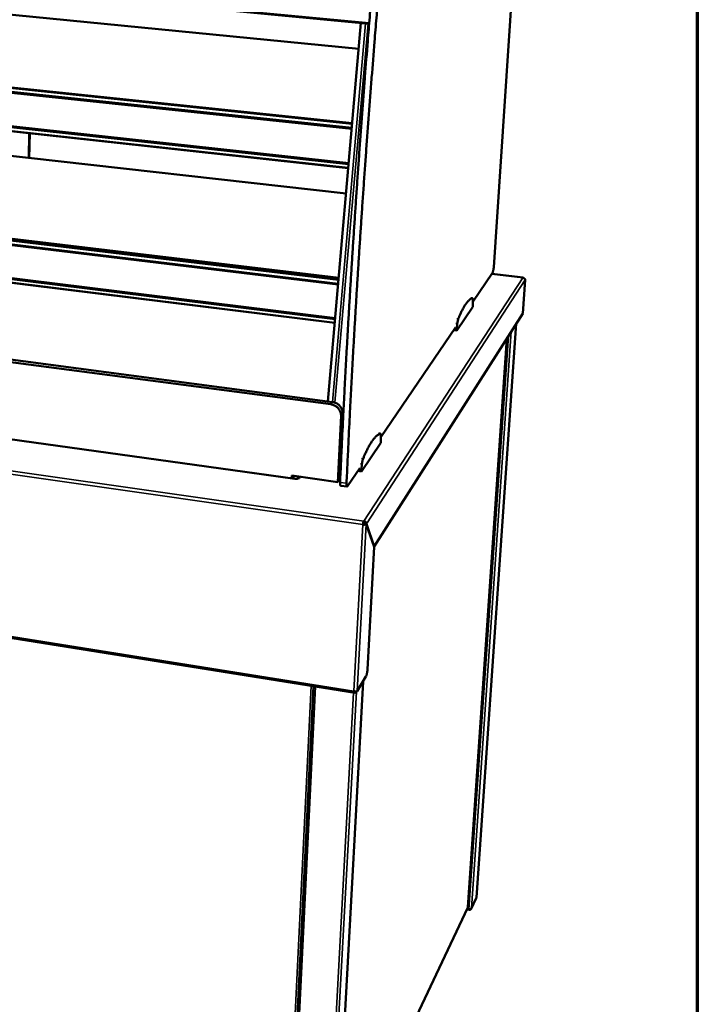
# Model space of a CAD drawing. Units: millimetres. Extents: x 65 to 5840, y 100 to 4100.
# Drawn here: x 5432 to 5840, y 3179 to 3772 of the extents above; entities that cross this region are included whole.
import ezdxf

# ---------------------------------------------------------------- set-up
doc = ezdxf.new("R2010")
doc.units = ezdxf.units.MM
doc.header["$LTSCALE"] = 20
for name, color, linetype, lineweight in [('Border (ISO)', 7, 'Continuous', 70), ('Visible (ISO)', 7, 'Continuous', 50), ('Visible Narrow (ISO)', 7, 'Continuous', 35)]:
    doc.layers.add(name, color=color, linetype=linetype, lineweight=lineweight)

# ---------------------------------------------------------------- blocks, each defined once
blk = doc.blocks.new('Borders Default Border')
at = {"layer": 'Border (ISO)', "flags": 128}
blk.add_lwpolyline([(5, 5), (5, 205), (292, 205), (292, 5), (5, 5)], dxfattribs=at)

msp = doc.modelspace()

# ---------------------------------------------------------------- linework, layer by layer
at = {"layer": 'Visible (ISO)'}
for p, q in [((5717.45, 3623.18), (5737.33, 3921.88)), ((5642.42, 3769.69), (5011.54, 3829.91)), ((5135.15, 3803.62), (5636.13, 3754.56)), ((5053.5, 3770.33), (5632.19, 3709.53)), ((5631.97, 3707), (5054.6, 3767.89)), ((5631.93, 3706.46), (5054.79, 3767.38)), ((5637.5, 3770.16), (5617.56, 3542.23)), ((5052.87, 3748.05), (5630.06, 3685.18)), ((5053.14, 3748.54), (5630.11, 3685.73)), ((5629.85, 3682.73), (5051.37, 3745.97)), ((5632.21, 3709.71), (5349.98, 3739.35)), ((5138.36, 3722.21), (5628.51, 3667.43)), ((5437.56, 3688.77), (5437.78, 3703.73)), ((5438.04, 3703.7), (5437.82, 3688.74)), ((5058.24, 3683.6), (5623.99, 3615.72)), ((5623.76, 3613.11), (5059.3, 3681.07)), ((5623.72, 3612.6), (5059.48, 3680.58)), ((5621.7, 3589.5), (5056.08, 3659.73)), ((5057.59, 3661.63), (5621.9, 3591.77)), ((5057.86, 3662.12), (5621.95, 3592.34)), ((5624.07, 3616.63), (5350.06, 3649.46)), ((5619.31, 3540.51), (5010.57, 3620.82)), ((5012.32, 3621.94), (5620.3, 3541.87)), ((5704.88, 3602.24), (5716.67, 3619.61)), ((5735.1, 3616.77), (5716.25, 3618.99)), ((5736.32, 3615.36), (5734.91, 3595.28)), ((5695.15, 3585.01), (5704.76, 3599.2)), ((5703.76, 3604.48), (5704.62, 3604.38)), ((5704.76, 3599.2), (5704.83, 3600.29)), ((5704.83, 3600.29), (5704.89, 3602.87)), ((5734.91, 3595.28), (5645.52, 3454.85)), ((5695.51, 3589.07), (5695.22, 3586.12)), ((5730.98, 3589.1), (5706.96, 3243.52)), ((5649.47, 3520.63), (5694.41, 3586.82)), ((5693.33, 3585.23), (5695.15, 3585.01)), ((5694.03, 3586.27), (5694.05, 3586.26)), ((5694.06, 3586.31), (5694.05, 3586.26)), ((5694.05, 3586.26), (5695.22, 3586.12)), ((5695.22, 3586.12), (5695.15, 3585.01)), ((5597.79, 3495.56), (5028.44, 3574.98)), ((5701.84, 3237.76), (5725.32, 3580.21)), ((5623.47, 3493.72), (5625.48, 3533.48)), ((5626.46, 3534.85), (5624.45, 3495.14)), ((5648.19, 3522.99), (5649.14, 3522.86)), ((5637.74, 3500.14), (5649.38, 3517.35)), ((5649.38, 3517.35), (5649.45, 3518.54)), ((5649.45, 3518.54), (5649.48, 3521.31)), ((5638.1, 3504.57), (5637.8, 3501.35)), ((5629.46, 3491.16), (5636.9, 3502.12)), ((5635.74, 3500.42), (5637.74, 3500.14)), ((5636.5, 3501.53), (5636.52, 3501.52)), ((5636.53, 3501.57), (5636.52, 3501.52)), ((5636.52, 3501.52), (5637.8, 3501.35)), ((5637.8, 3501.35), (5637.74, 3500.14)), ((5595.87, 3495.83), (5595.95, 3497.55)), ((5595.95, 3497.55), (5623.47, 3493.72)), ((5596.89, 3497.42), (5596.81, 3495.69)), ((5597.87, 3495.67), (5597.7, 3495.43)), ((5597.75, 3495.5), (5597.7, 3495.44)), ((5597.7, 3495.43), (5597.7, 3495.44)), ((5597.7, 3495.43), (5597.7, 3495.43)), ((5600.23, 3496.95), (5599.36, 3495.74)), ((5600.53, 3495.95), (5599.88, 3496.04)), ((5600.52, 3495.95), (5600.43, 3495.96)), ((5600.52, 3495.95), (5600.53, 3495.95)), ((5600.53, 3495.95), (5600.53, 3495.95)), ((5624.45, 3495.14), (5623.47, 3493.72)), ((5625.04, 3496.06), (5624.5, 3496.04)), ((5629.16, 3490.94), (5625.28, 3491.48)), ((4905.72, 3482.58), (5633.84, 3366.85)), ((5638.66, 3468.07), (5638.91, 3468.44)), ((5639.1, 3469.31), (5639.15, 3470.24)), ((5639.73, 3468.51), (5640.72, 3468.37)), ((5639.75, 3468.63), (5640.74, 3468.49)), ((5639.75, 3468.63), (5639.8, 3468.5)), ((5640.72, 3468.37), (5645.49, 3454.73)), ((5645.52, 3454.85), (5640.74, 3468.49)), ((5641.43, 3380.8), (5645.49, 3454.73)), ((5645.45, 3454.86), (5645.52, 3454.85)), ((5638.78, 3373.66), (5621.85, 3063.6)), ((5635.29, 3367.78), (5640.47, 3376.52)), ((5608.97, 3370.8), (5593.2, 3047.93)), ((5634.21, 3367.65), (5634.17, 3366.97)), ((5634.17, 3366.97), (5634.56, 3367.63)), ((5703.88, 3236.79), (5706.85, 3243.1)), ((5706.93, 3243.42), (5706.96, 3243.52)), ((5622.12, 3068.54), (5701.78, 3237.53)), ((5702.65, 3236.1), (5701.23, 3236.36)), ((5702.54, 3236.4), (5701.35, 3236.61)), ((5702.67, 3236.41), (5702.65, 3236.1))]:
    msp.add_line(p, q, dxfattribs=at)
at = {"layer": 'Visible (ISO)', "flags": 128}
for points in [[(5643.33, 3780.85, 0.000326), (5642.15, 3766.41, 0.000648), (5641.57, 3759.14, 0.000002), (5639.88, 3737.69, 0.000326), (5639.87, 3737.58, 0.000328), (5639.05, 3726.88, 0.000328), (5638.25, 3716.18, 0.00033), (5637.46, 3705.56, 0.00033), (5636.69, 3694.95, 0.000333), (5635.94, 3684.42, 0.000333), (5635.21, 3673.89, 0.000336), (5634.49, 3663.46, 0.000336), (5633.79, 3653.02, 0.000339), (5633.11, 3642.68, 0.000339), (5632.44, 3632.34, 0.000342), (5631.79, 3622.1, 0.000342), (5631.16, 3611.85, 0.000346), (5630.55, 3601.71, 0.000346), (5629.95, 3591.57, 0.00035), (5629.37, 3581.54, 0.00035), (5628.81, 3571.51, 0.000354), (5628.27, 3561.58, 0.000354), (5627.74, 3551.66, 0.000358), (5627.23, 3541.85, 0.000358), (5626.73, 3532.03, 0.000363), (5626.72, 3531.92, 0.000002), (5625.79, 3512.63, 0.000728), (5625.49, 3506.26, 0.000363), (5624.92, 3493.47)], [(5647.4, 3780.47, 0.000323), (5646.21, 3766.02, 0.000642), (5645.63, 3758.75, 0.000002), (5643.93, 3737.28, 0.000323), (5643.92, 3737.17, 0.000325), (5643.1, 3726.46, 0.000325), (5642.28, 3715.76, 0.000328), (5641.49, 3705.14, 0.000328), (5640.72, 3694.52, 0.00033), (5639.96, 3683.98, 0.00033), (5639.22, 3673.45, 0.000333), (5638.49, 3663.01, 0.000333), (5637.79, 3652.56, 0.000336), (5637.1, 3642.22, 0.000336), (5636.42, 3631.87, 0.00034), (5635.77, 3621.62, 0.00034), (5635.13, 3611.37, 0.000343), (5634.51, 3601.23, 0.000343), (5633.91, 3591.08, 0.000347), (5633.32, 3581.05, 0.000347), (5632.75, 3571.01, 0.000351), (5632.2, 3561.08, 0.000351), (5631.66, 3551.15, 0.000355), (5631.14, 3541.33, 0.000355), (5630.64, 3531.51, 0.00036), (5630.63, 3531.4, 0.000002), (5629.69, 3512.1, 0.000723), (5629.38, 3505.73, 0.00036), (5628.8, 3492.93)], [(5717.45, 3623.18, -0.00587), (5717.41, 3622.7, -0.011297), (5717.38, 3622.45, -0.000561), (5717.29, 3621.78, -0.005643), (5717.28, 3621.71, -0.006538), (5717.22, 3621.38, -0.005848), (5717.14, 3621.02, -0.008553), (5717.08, 3620.75, -0.006752), (5716.99, 3620.41, -0.013347), (5716.96, 3620.3, -0.003592), (5716.83, 3619.93, -0.031695), (5716.78, 3619.82, -0.0146), (5716.67, 3619.61)], [(5704.59, 3604.37, 0.0259), (5704.09, 3604.23, 0.046866), (5703.83, 3604.12, 0.008871), (5703.24, 3603.77, 0.025233), (5703.04, 3603.63, 0.016359), (5702.6, 3603.27, 0.018682), (5702.23, 3602.93, 0.012154), (5701.78, 3602.44, 0.013928), (5701.4, 3602, 0.009332), (5700.94, 3601.39, 0.010611), (5700.55, 3600.85, 0.00738), (5700.08, 3600.13, 0.008294), (5699.68, 3599.48, 0.005985), (5699.21, 3598.65, 0.006647), (5698.8, 3597.9, 0.004963), (5698.33, 3596.97, 0.00545), (5697.91, 3596.11, 0.004196), (5697.85, 3595.98, 0.000281), (5697.01, 3594.11, 0.007889), (5696.68, 3593.35, 0.004249), (5696.11, 3591.92)], [(5704.89, 3602.87, 0.014716), (5704.9, 3603.26, 0.022327), (5704.88, 3603.51, 0.003633), (5704.85, 3603.87, 0.010675), (5704.83, 3604, 0.043088), (5704.79, 3604.16, 0.051022), (5704.73, 3604.29, 0.127875), (5704.69, 3604.33, 0.059344), (5704.59, 3604.37)], [(5696.11, 3591.92, 0.009146), (5695.98, 3591.55, 0.018951), (5695.92, 3591.36, 0.001385), (5695.78, 3590.76, 0.008713), (5695.76, 3590.67, 0.006252), (5695.74, 3590.58, 0.000723), (5695.62, 3589.88, 0.012408), (5695.57, 3589.6, 0.00665), (5695.51, 3589.07)], [(5625.48, 3533.48, 0.024723), (5625.48, 3534.25, 0.041845), (5625.42, 3534.7, 0.008108), (5625.2, 3535.61, 0.024665), (5625.11, 3535.91, 0.023375), (5624.86, 3536.5, 0.023717), (5624.56, 3537.05, 0.022684), (5624.2, 3537.59, 0.022938), (5623.8, 3538.09, 0.022273), (5623.35, 3538.57, 0.02241), (5622.86, 3538.99, 0.022173), (5622.33, 3539.38, 0.022179), (5621.77, 3539.71, 0.022387), (5621.49, 3539.84, 0.006836), (5620.57, 3540.22, 0.038337), (5620.11, 3540.36, 0.022467), (5619.31, 3540.51)], [(5620.3, 3541.87, -0.022474), (5621.1, 3541.72, -0.038346), (5621.56, 3541.58, -0.00684), (5622.48, 3541.2, -0.022395), (5622.75, 3541.07, -0.022188), (5623.32, 3540.74, -0.022182), (5623.84, 3540.36, -0.02242), (5624.33, 3539.93, -0.022283), (5624.79, 3539.46, -0.022946), (5625.19, 3538.96, -0.022693), (5625.54, 3538.42, -0.023723), (5625.84, 3537.86, -0.023383), (5626.09, 3537.27, -0.024668), (5626.18, 3536.98, -0.00811), (5626.4, 3536.07, -0.041847), (5626.46, 3535.62, -0.024725), (5626.46, 3534.85)], [(5649.07, 3522.86, 0.020956), (5648.45, 3522.6, 0.038895), (5648.13, 3522.42, 0.006062), (5647.38, 3521.91, 0.0205), (5647.17, 3521.74, 0.013814), (5646.63, 3521.27, 0.015627), (5646.17, 3520.82, 0.010669), (5645.62, 3520.21, 0.012045), (5645.16, 3519.65, 0.008453), (5644.6, 3518.92, 0.009467), (5644.12, 3518.25, 0.006856), (5643.56, 3517.39, 0.007602), (5643.07, 3516.6, 0.00568), (5642.51, 3515.62, 0.006234), (5642.01, 3514.72, 0.004794), (5641.44, 3513.63, 0.005213), (5640.94, 3512.62, 0.004115), (5640.87, 3512.48, 0.000269), (5639.86, 3510.29, 0.007754), (5639.47, 3509.41, 0.004159), (5638.78, 3507.75)], [(5649.48, 3521.31, 0.017565), (5649.48, 3521.72, 0.025738), (5649.45, 3521.99, 0.005041), (5649.4, 3522.37, 0.013778), (5649.37, 3522.5, 0.052233), (5649.32, 3522.67, 0.063561), (5649.24, 3522.8, 0.144904), (5649.19, 3522.84, 0.073393), (5649.07, 3522.86)], [(5638.78, 3507.75, 0.009607), (5638.63, 3507.33, 0.019639), (5638.57, 3507.12, 0.001513), (5638.4, 3506.44, 0.009183), (5638.37, 3506.33, 0.006874), (5638.35, 3506.24, 0.000858), (5638.21, 3505.46, 0.013576), (5638.16, 3505.15, 0.00727), (5638.1, 3504.57)], [(5599.88, 3496.04, -0.035397), (5599.71, 3495.89, -0.067625), (5599.6, 3495.83, -0.018587), (5599.3, 3495.73, -0.031701), (5599.12, 3495.69, -0.017337), (5598.97, 3495.67, -0.005962), (5598.51, 3495.63, -0.032321), (5598.27, 3495.63, -0.019634), (5597.87, 3495.67)], [(5624.92, 3493.47, 0.010262), (5624.91, 3493.07, 0.017278), (5624.91, 3492.82, 0.001682), (5624.94, 3492.36, 0.008966), (5624.95, 3492.28, 0.019845), (5624.97, 3492.1, 0.013331), (5625.02, 3491.85, 0.04103), (5625.06, 3491.73, 0.03456), (5625.14, 3491.58, 0.100668), (5625.18, 3491.54, 0.050845), (5625.28, 3491.48)], [(5629.46, 3491.16, -0.132985), (5629.39, 3491.03, -0.143865), (5629.26, 3490.96, -0.0692), (5629.14, 3490.95, -0.145237), (5629.08, 3490.97, -0.092645), (5629.01, 3491.05, -0.065685), (5628.94, 3491.19, -0.019457), (5628.87, 3491.44, -0.027334), (5628.84, 3491.61, -0.009981), (5628.83, 3491.73, -0.002417), (5628.79, 3492.21, -0.019837), (5628.79, 3492.48, -0.012224), (5628.8, 3492.93)], [(5638.66, 3468.07, -0.010106), (5638.7, 3468.48, -0.018549), (5638.73, 3468.71, -0.001742), (5638.82, 3469.24, -0.008844), (5638.84, 3469.35, -0.014514), (5638.87, 3469.48, -0.004534), (5638.99, 3469.88, -0.034196), (5639.04, 3470, -0.015953), (5639.15, 3470.24)], [(5639.1, 3469.31, 0.017355), (5639.04, 3469.17, 0.036704), (5639.02, 3469.1, 0.005849), (5638.99, 3468.98, 0.003807), (5638.95, 3468.79, 0.023839), (5638.93, 3468.66, 0.014215), (5638.91, 3468.44)], [(5641.43, 3380.8, -0.006563), (5641.39, 3380.27, -0.012754), (5641.36, 3379.99, -0.000698), (5641.25, 3379.23, -0.006339), (5641.24, 3379.15, -0.006707), (5641.17, 3378.75, -0.006262), (5641.08, 3378.32, -0.00823), (5641, 3377.98, -0.006917), (5640.89, 3377.58, -0.011792), (5640.86, 3377.46, -0.002623), (5640.68, 3376.96, -0.026642), (5640.62, 3376.81, -0.012612), (5640.47, 3376.52)]]:
    msp.add_lwpolyline(points, format="xyb", dxfattribs=at)
at = {"layer": 'Visible (ISO)'}
for points, knots in [([(5735.29, 3616.65), (5735.26, 3616.69), (5735.22, 3616.73), (5735.18, 3616.75), (5735.09, 3616.79), (5735, 3616.78), (5734.9, 3616.72)], [-0.4592223, -0.4592223, -0.4592223, -0.4592223, -0.3161529, -0.3161529, -0.3161529, 0, 0, 0, 0]), ([(5736.32, 3615.36), (5736.33, 3615.8), (5736.05, 3616.28), (5735.59, 3616.52), (5735.38, 3616.64), (5735.14, 3616.7), (5734.9, 3616.72)], [-1, -1, -1, -1, -0.316153, -0.316153, -0.316153, 0, 0, 0, 0]), ([(5638.91, 3468.44), (5639.2, 3468.38), (5639.54, 3468.4), (5639.68, 3468.47), (5639.7, 3468.48), (5639.72, 3468.5), (5639.73, 3468.51)], [0, 0, 0, 0, 1.350716, 1.350716, 1.350716, 1.570796, 1.570796, 1.570796, 1.570796]), ([(5639.1, 3469.31), (5639.41, 3469.28), (5639.69, 3469.04), (5639.74, 3468.77), (5639.75, 3468.72), (5639.76, 3468.68), (5639.75, 3468.63)], [0, 0, 0, 0, 1.350716, 1.350716, 1.350716, 1.570796, 1.570796, 1.570796, 1.570796]), ([(5639.36, 3468), (5639.95, 3468), (5640.48, 3468.12), (5640.67, 3468.32), (5640.69, 3468.34), (5640.7, 3468.35), (5640.72, 3468.37)], [0.411517, 0.411517, 0.411517, 0.411517, 1.478081, 1.478081, 1.478081, 1.570796, 1.570796, 1.570796, 1.570796]), ([(5640.74, 3468.49), (5640.77, 3469.04), (5640.45, 3469.61), (5639.95, 3469.95), (5639.91, 3469.97), (5639.86, 3470), (5639.81, 3470.03)], [0, 0, 0, 0, 1.066564, 1.066564, 1.066564, 1.159279, 1.159279, 1.159279, 1.159279]), ([(5634.17, 3366.97), (5633.9, 3366.75), (5633.65, 3366.84), (5633.48, 3367.21), (5633.4, 3367.38), (5633.34, 3367.61), (5633.29, 3367.87)], [-1, -1, -1, -1, -0.316153, -0.316153, -0.316153, 0, 0, 0, 0]), ([(5635.11, 3367.69), (5634.89, 3367.62), (5634.52, 3367.61), (5634.11, 3367.67), (5633.84, 3367.7), (5633.56, 3367.77), (5633.29, 3367.87)], [-0.8156556, -0.8156556, -0.8156556, -0.8156556, -0.3161529, -0.3161529, -0.3161529, 0, 0, 0, 0]), ([(5702.95, 3236.45), (5703.26, 3236.51), (5703.55, 3236.64), (5703.74, 3236.8), (5703.86, 3236.9), (5703.94, 3237.02), (5703.98, 3237.14)], [-0.7810431, -0.7810431, -0.7810431, -0.7810431, -0.2939453, -0.2939453, -0.2939453, 0, 0, 0, 0]), ([(5703.07, 3236.14), (5703.37, 3236.21), (5703.64, 3236.39), (5703.8, 3236.64), (5703.9, 3236.79), (5703.96, 3236.96), (5703.98, 3237.14)], [-0.7810431, -0.7810431, -0.7810431, -0.7810431, -0.2939453, -0.2939453, -0.2939453, 0, 0, 0, 0])]:
    msp.add_open_spline(points, degree=3, knots=knots, dxfattribs=at)
for points in [[(5639.81, 3470.03), (5639.61, 3470.14), (5639.38, 3470.21), (5639.15, 3470.24)], [(5638.66, 3468.07), (5638.89, 3468.03), (5639.13, 3468.01), (5639.36, 3468)], [(5635.29, 3367.78), (5635.25, 3367.74), (5635.19, 3367.71), (5635.11, 3367.69)], [(5706.93, 3243.42), (5706.92, 3243.31), (5706.89, 3243.2), (5706.85, 3243.1)], [(5701.82, 3237.73), (5701.82, 3237.66), (5701.81, 3237.59), (5701.78, 3237.53)], [(5701.84, 3237.76), (5701.84, 3237.75), (5701.83, 3237.74), (5701.82, 3237.73)], [(5702.54, 3236.4), (5702.67, 3236.41), (5702.81, 3236.42), (5702.95, 3236.45)], [(5702.65, 3236.1), (5702.79, 3236.1), (5702.93, 3236.11), (5703.07, 3236.14)]]:
    msp.add_open_spline(points, degree=3, dxfattribs=at)
at = {"layer": 'Visible Narrow (ISO)'}
for p, q in [((5011.32, 3830.32), (5642.45, 3770.13)), ((5632.16, 3709.11), (5053.05, 3769.99)), ((5637.57, 3770.15), (5617.63, 3542.22)), ((5640.26, 3769.9), (5620.26, 3541.87)), ((5641.82, 3769.75), (5621.75, 3541.52)), ((5051, 3746.38), (5629.88, 3683.13)), ((5623.95, 3615.26), (5057.77, 3683.24)), ((5055.74, 3660.09), (5621.73, 3589.85)), ((5639.15, 3470.24), (5734.9, 3616.72)), ((5734.9, 3616.72), (5716.2, 3618.92)), ((5736.32, 3615.36), (5640.74, 3468.49)), ((5703.72, 3604.48), (5704.59, 3604.37)), ((5694.64, 3589.17), (5695.51, 3589.07)), ((5695.23, 3592.03), (5696.11, 3591.92)), ((5706.93, 3243.42), (5730.96, 3589.06)), ((5702.54, 3236.4), (5726.27, 3581.7)), ((5727.94, 3584.33), (5703.98, 3237.14)), ((4898.45, 3575.84), (5639.15, 3470.24)), ((5701.82, 3237.73), (5725.3, 3580.18)), ((5638.66, 3468.07), (4897.78, 3573.96)), ((5597.7, 3495.44), (5028.15, 3574.9)), ((5620.3, 3541.87), (5619.31, 3540.51)), ((5626.46, 3534.85), (5625.48, 3533.48)), ((5648.13, 3522.98), (5649.07, 3522.86)), ((5637.14, 3504.7), (5638.1, 3504.57)), ((5637.82, 3507.88), (5638.78, 3507.75)), ((5597.7, 3495.43), (5597.7, 3495.44)), ((5601.15, 3496.82), (5600.52, 3495.95)), ((5600.52, 3495.95), (5600.52, 3495.95)), ((5628.8, 3492.93), (5624.92, 3493.47)), ((4905.5, 3483.45), (5633.29, 3367.87)), ((5640.72, 3468.37), (5635.29, 3367.78)), ((5633.29, 3367.87), (5638.66, 3468.07)), ((5621.81, 3063.44), (5638.74, 3373.59)), ((5591.87, 3049.32), (5607.49, 3371.04)), ((5593.14, 3049.22), (5608.84, 3370.82)), ((5594.21, 3047.11), (5610.08, 3370.62)), ((5617.23, 3043.06), (5634.71, 3367.63)), ((5615.56, 3042.61), (5632.93, 3366.99)), ((5703.98, 3237.14), (5706.93, 3243.42)), ((5622.13, 3068.68), (5701.82, 3237.73))]:
    msp.add_line(p, q, dxfattribs=at)
for points, knots in [([(5639.36, 3468), (5639.4, 3468.07), (5639.45, 3468.14), (5639.53, 3468.26), (5639.57, 3468.31), (5639.62, 3468.38), (5639.64, 3468.41), (5639.69, 3468.46), (5639.71, 3468.49), (5639.73, 3468.51)], [-0.2169202, -0.2169202, -0.2169202, -0.2169202, -0.1350331, -0.1350331, -0.074867, -0.074867, -0.0369465, -0.0369465, 0, 0, 0, 0]), ([(5639.75, 3468.63), (5639.76, 3468.67), (5639.76, 3468.71), (5639.76, 3468.8), (5639.76, 3468.84), (5639.77, 3468.96), (5639.77, 3469.04), (5639.78, 3469.26), (5639.78, 3469.39), (5639.8, 3469.69), (5639.81, 3469.86), (5639.81, 3470.03)], [-0.2221719, -0.2221719, -0.2221719, -0.2221719, -0.2024663, -0.2024663, -0.182053, -0.182053, -0.143296, -0.143296, -0.0789477, -0.0789477, 0, 0, 0, 0]), ([(5703.07, 3236.14), (5703.09, 3236.25), (5703.12, 3236.37), (5703.15, 3236.49), (5703.15, 3236.5), (5703.15, 3236.5)], [-0.22257795, -0.22257795, -0.22257795, -0.22257795, -0.15278105, -0.15278105, -0.14875071, -0.14875071, -0.14875071, -0.14875071])]:
    msp.add_open_spline(points, degree=3, knots=knots, dxfattribs=at)

# ---------------------------------------------------------------- block references
at = {"xscale": 20, "yscale": 20, "zscale": 20}
msp.add_blockref('Borders Default Border', (0, 0), dxfattribs=at)

doc.saveas('drawing.dxf')
